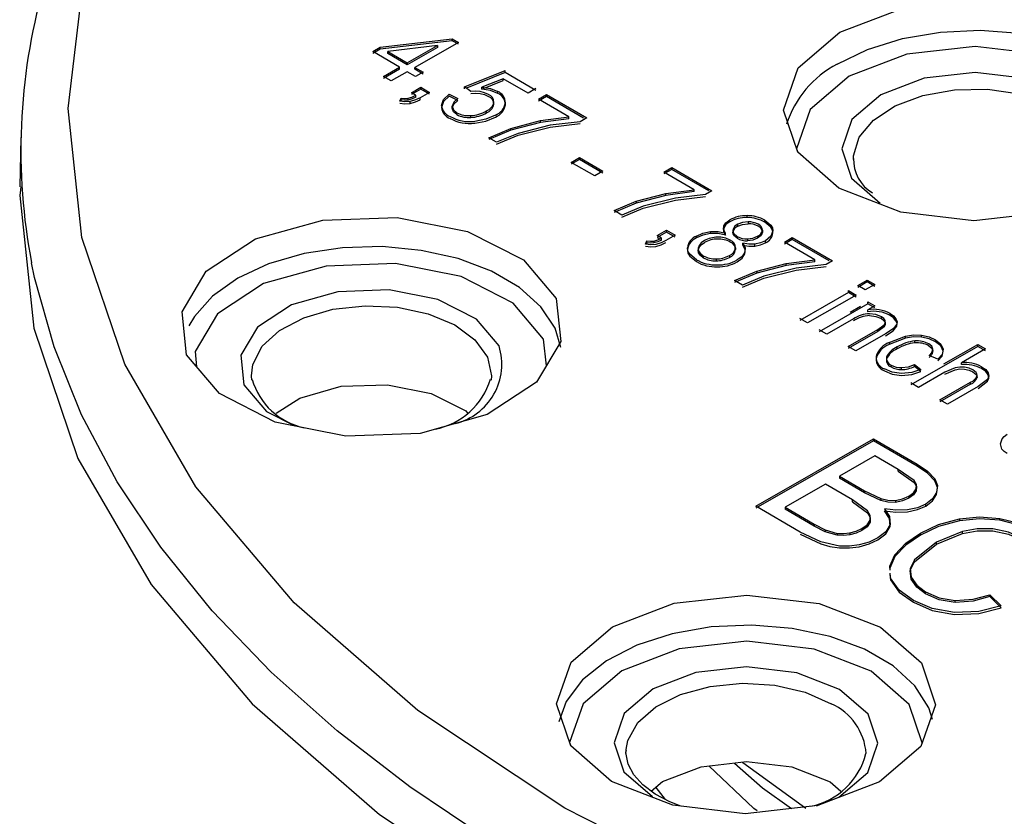
# Model space of a CAD drawing. Units: millimetres. Extents: x 5 to 292, y 2 to 415.
# Drawn here: x 100 to 108, y 299 to 306 of the extents above; entities that cross this region are included whole.
import ezdxf

# ---------------------------------------------------------------- set-up
doc = ezdxf.new("R2010")
doc.units = ezdxf.units.MM

msp = doc.modelspace()

# ---------------------------------------------------------------- linework, layer by layer
for p, q in [((103.0817, 305.7247), (103.6889, 305.7964)), ((103.6889, 305.7801), (103.0817, 305.7084)), ((103.5651, 305.7392), (103.145, 305.6879)), ((103.3091, 305.5925), (103.5651, 305.7392)), ((103.7414, 305.7659), (103.3735, 305.555)), ((103.5651, 305.7392), (103.5651, 305.7228)), ((103.6889, 305.7964), (103.7414, 305.7659)), ((103.6889, 305.7801), (103.6889, 305.7964)), ((103.7414, 305.7496), (103.6889, 305.7801)), ((103.0178, 305.6881), (103.0817, 305.7247)), ((103.0817, 305.7084), (103.0178, 305.6718)), ((103.2452, 305.5558), (103.0178, 305.6881)), ((103.0817, 305.7084), (103.0817, 305.7247)), ((103.145, 305.6879), (103.3091, 305.5925)), ((103.145, 305.6716), (103.145, 305.6879)), ((103.3091, 305.5761), (103.145, 305.6716)), ((103.5651, 305.7228), (103.3091, 305.5761)), ((103.3091, 305.5925), (103.3091, 305.5761)), ((103.1093, 305.4779), (103.2452, 305.5558)), ((103.2452, 305.5395), (103.1093, 305.4616)), ((103.1736, 305.4405), (103.1093, 305.4779)), ((103.3096, 305.5184), (103.1736, 305.4405)), ((103.2452, 305.5395), (103.2452, 305.5558)), ((103.3804, 305.4772), (103.3096, 305.5184)), ((103.3735, 305.555), (103.4443, 305.5139)), ((103.3735, 305.5387), (103.3735, 305.555)), ((103.4443, 305.4976), (103.3735, 305.5387)), ((103.4443, 305.5139), (103.3804, 305.4772)), ((103.7935, 305.3899), (104.1359, 305.5275)), ((104.1359, 305.5112), (103.81, 305.3802)), ((104.1359, 305.5112), (104.1359, 305.5275)), ((104.3965, 305.3596), (104.1359, 305.5112)), ((104.1208, 305.4594), (103.9399, 305.3884)), ((103.9399, 305.3721), (104.1208, 305.4431)), ((104.3299, 305.3378), (104.1208, 305.4594)), ((104.1208, 305.4431), (104.1208, 305.4594)), ((103.3449, 305.3409), (103.4243, 305.3864)), ((103.4243, 305.3701), (103.3449, 305.3246)), ((103.3814, 305.3197), (103.3449, 305.3409)), ((103.3814, 305.3034), (103.3814, 305.3197)), ((103.4976, 305.3438), (103.4182, 305.2983)), ((103.4243, 305.3864), (103.4976, 305.3438)), ((103.4243, 305.3701), (103.4243, 305.3864)), ((103.4976, 305.3275), (103.4243, 305.3701)), ((103.6624, 305.328), (103.7361, 305.2922)), ((103.7361, 305.2759), (103.6624, 305.3117)), ((103.8454, 305.3499), (103.7935, 305.3899)), ((103.7935, 305.3736), (103.7935, 305.3899)), ((103.9399, 305.3721), (103.9399, 305.3884)), ((104.0746, 305.3349), (104.0746, 305.3512)), ((104.3965, 305.3759), (104.3299, 305.3378)), ((104.4186, 305.2862), (104.4856, 305.3246)), ((104.4856, 305.3246), (104.8249, 305.1273)), ((104.4856, 305.3083), (104.4856, 305.3246)), ((103.2462, 305.2687), (103.2581, 305.2961)), ((103.2581, 305.2798), (103.2529, 305.2679)), ((103.2581, 305.2798), (103.2581, 305.2961)), ((103.3168, 305.2788), (103.3168, 305.2951)), ((103.3333, 305.25), (103.3333, 305.2663)), ((103.4182, 305.282), (103.4182, 305.2983)), ((104.042, 305.2428), (104.042, 305.2591)), ((104.1387, 305.238), (104.1387, 305.2543)), ((104.4856, 305.3083), (104.4186, 305.2699)), ((104.6753, 305.1369), (104.4186, 305.2862)), ((104.7979, 305.1266), (104.4856, 305.3083)), ((103.6903, 305.2096), (103.6903, 305.2259)), ((103.7297, 305.1558), (103.7297, 305.1721)), ((103.8463, 305.1317), (103.8463, 305.148)), ((103.9792, 305.1708), (103.9792, 305.1871)), ((104.1846, 305.0395), (104.434, 305.1055)), ((104.434, 305.0892), (104.1846, 305.0232)), ((104.5179, 305.066), (104.2453, 304.9975)), ((104.434, 305.1055), (104.6753, 305.1369)), ((104.6753, 305.1206), (104.434, 305.0892)), ((104.434, 305.0892), (104.434, 305.1055)), ((104.7707, 305.0962), (104.5179, 305.066)), ((104.5179, 305.0497), (104.7707, 305.0799)), ((104.6753, 305.1206), (104.6753, 305.1369)), ((104.8249, 305.1273), (104.7707, 305.0962)), ((103.9985, 304.9608), (104.1846, 305.0395)), ((104.1846, 305.0232), (103.9985, 304.9445)), ((104.2453, 304.9975), (104.0646, 304.9224)), ((104.0646, 304.906), (104.2453, 304.9812)), ((104.1846, 305.0232), (104.1846, 305.0395)), ((104.2453, 304.9812), (104.5179, 305.0497)), ((100.0468, 304.9612), (100.038, 304.5471)), ((104.0646, 304.9224), (103.9985, 304.9608)), ((104.6948, 304.7526), (104.7649, 304.7928)), ((104.7649, 304.7765), (104.6948, 304.7363)), ((104.8925, 304.6376), (104.6948, 304.7526)), ((104.7649, 304.7928), (104.9626, 304.6778)), ((104.7649, 304.7765), (104.7649, 304.7928)), ((104.9626, 304.6615), (104.7649, 304.7765)), ((107.0781, 304.7767), (107.0781, 304.7886)), ((104.9626, 304.6778), (104.8925, 304.6376)), ((105.4765, 304.6709), (105.5435, 304.7093)), ((105.5435, 304.693), (105.4765, 304.6546)), ((105.7332, 304.5216), (105.4765, 304.6709)), ((105.5435, 304.7093), (105.8828, 304.512)), ((105.5435, 304.693), (105.5435, 304.7093)), ((105.8558, 304.5114), (105.5435, 304.693)), ((105.2425, 304.4243), (105.4919, 304.4903)), ((105.4919, 304.4903), (105.7332, 304.5216)), ((105.7332, 304.5053), (105.4919, 304.4739)), ((105.4919, 304.4739), (105.4919, 304.4903)), ((105.8286, 304.4809), (105.5758, 304.4508)), ((105.7332, 304.5053), (105.7332, 304.5216)), ((105.8828, 304.512), (105.8286, 304.4809)), ((105.0564, 304.3456), (105.2425, 304.4243)), ((105.2425, 304.408), (105.0564, 304.3292)), ((105.4919, 304.4739), (105.2425, 304.408)), ((105.2425, 304.4243), (105.2425, 304.408)), ((105.5758, 304.4508), (105.3032, 304.3823)), ((105.3032, 304.366), (105.5758, 304.4345)), ((105.5758, 304.4345), (105.8286, 304.4646)), ((105.1225, 304.3071), (105.0564, 304.3456)), ((105.3032, 304.3823), (105.1225, 304.3071)), ((105.1225, 304.2908), (105.3032, 304.366)), ((106.0335, 304.2502), (106.0335, 304.2665)), ((106.1016, 304.2132), (106.1016, 304.2295)), ((106.1788, 304.2859), (106.1788, 304.3023)), ((106.1872, 304.2506), (106.1872, 304.2343)), ((106.3305, 304.2465), (106.3305, 304.2628)), ((105.4207, 304.1337), (105.5001, 304.1792)), ((105.5001, 304.1629), (105.4207, 304.1174)), ((105.5001, 304.1792), (105.5734, 304.1365)), ((105.5001, 304.1629), (105.5001, 304.1792)), ((105.5734, 304.1202), (105.5001, 304.1629)), ((105.8713, 304.1518), (105.8713, 304.1681)), ((105.9822, 304.1985), (105.9822, 304.2149)), ((105.9964, 304.1381), (105.9964, 304.1544)), ((106.0596, 304.1779), (106.0596, 304.1616)), ((106.3083, 304.1791), (106.3083, 304.1628)), ((106.3975, 304.1574), (106.3975, 304.1737)), ((105.322, 304.0614), (105.3339, 304.0889)), ((105.3339, 304.0726), (105.3287, 304.0606)), ((105.3339, 304.0726), (105.3339, 304.0889)), ((105.3926, 304.0879), (105.3926, 304.0715)), ((105.4572, 304.1125), (105.4207, 304.1337)), ((105.4207, 304.1174), (105.4416, 304.1052)), ((105.4572, 304.0961), (105.4572, 304.1125)), ((105.5734, 304.1365), (105.494, 304.091)), ((105.753, 304.1137), (105.753, 304.13)), ((106.0964, 304.1271), (106.0964, 304.1107)), ((106.1433, 304.0526), (106.1433, 304.0689)), ((106.1824, 304.1061), (106.1824, 304.0898)), ((106.2687, 304.1279), (106.2687, 304.1116)), ((106.3344, 304.0729), (106.3344, 304.0892)), ((106.4944, 304.0789), (106.5614, 304.1173)), ((106.5614, 304.101), (106.4944, 304.0626)), ((106.7511, 303.9296), (106.4944, 304.0789)), ((106.5614, 304.1173), (106.9007, 303.92)), ((106.5614, 304.101), (106.5614, 304.1173)), ((106.8737, 303.9194), (106.5614, 304.101)), ((105.7695, 304.0033), (105.7695, 303.987)), ((106.0818, 304.0317), (106.0818, 304.0154)), ((106.1615, 303.9785), (106.1615, 303.9948)), ((106.2462, 304.0447), (106.2462, 304.061)), ((105.8098, 303.9624), (105.8098, 303.9461)), ((105.9181, 303.9364), (105.9181, 303.9201)), ((106.0298, 303.9659), (106.0298, 303.9496)), ((106.2604, 303.8323), (106.5098, 303.8983)), ((106.5098, 303.8983), (106.7511, 303.9296)), ((106.7511, 303.9133), (106.5098, 303.882)), ((106.5098, 303.882), (106.5098, 303.8983)), ((106.7511, 303.9133), (106.7511, 303.9296)), ((106.9007, 303.92), (106.8465, 303.8889)), ((106.0743, 303.7536), (106.2604, 303.8323)), ((106.2604, 303.816), (106.0743, 303.7373)), ((106.5098, 303.882), (106.2604, 303.816)), ((106.2604, 303.8323), (106.2604, 303.816)), ((106.5937, 303.8588), (106.3211, 303.7903)), ((106.3211, 303.774), (106.5937, 303.8425)), ((106.8465, 303.8889), (106.5937, 303.8588)), ((106.5937, 303.8425), (106.8465, 303.8726)), ((106.1404, 303.7151), (106.0743, 303.7536)), ((106.3211, 303.7903), (106.1404, 303.7151)), ((106.1404, 303.6988), (106.3211, 303.774)), ((107.1132, 303.7124), (107.1933, 303.7583)), ((107.1933, 303.742), (107.1132, 303.696)), ((107.1933, 303.7583), (107.2577, 303.7209)), ((107.1933, 303.742), (107.1933, 303.7583)), ((107.2577, 303.7046), (107.1933, 303.742)), ((107.0369, 303.6523), (106.6256, 303.4166)), ((107.0369, 303.6686), (107.1012, 303.6312)), ((107.0369, 303.6523), (107.0369, 303.6686)), ((107.1012, 303.6149), (107.0369, 303.6523)), ((107.1775, 303.6749), (107.1132, 303.7124)), ((107.2577, 303.7209), (107.1775, 303.6749)), ((107.1012, 303.6312), (106.6899, 303.3955)), ((107.1992, 303.5742), (107.2571, 303.5406)), ((107.1992, 303.5579), (107.1992, 303.5742)), ((107.1992, 303.5579), (106.7879, 303.3222)), ((107.0486, 303.4879), (107.1358, 303.5379)), ((107.2571, 303.5406), (107.1986, 303.507)), ((107.1986, 303.4907), (107.1986, 303.507)), ((107.2571, 303.5242), (107.1992, 303.5579)), ((106.6899, 303.3955), (106.6256, 303.4329)), ((107.0769, 303.4298), (106.8522, 303.3011)), ((107.3132, 303.4326), (107.3132, 303.4489)), ((107.3452, 303.3992), (107.3452, 303.4156)), ((107.3873, 303.4593), (107.3873, 303.4756)), ((107.4366, 303.4149), (107.4366, 303.4312)), ((106.8522, 303.3011), (106.7879, 303.3385)), ((107.0321, 303.1965), (107.2823, 303.3399)), ((107.2823, 303.3236), (107.0321, 303.1802)), ((107.2823, 303.3399), (107.3383, 303.3807)), ((107.3383, 303.3643), (107.2823, 303.3236)), ((107.2823, 303.3236), (107.2823, 303.3399)), ((107.3383, 303.3643), (107.3383, 303.3807)), ((107.4132, 303.3451), (107.3493, 303.304)), ((107.3493, 303.2877), (107.4132, 303.3287)), ((107.4447, 303.3861), (107.4132, 303.3451)), ((107.4132, 303.3287), (107.4447, 303.3698)), ((107.4447, 303.3698), (107.4447, 303.3861)), ((104.4851, 303.0344), (104.461, 303.2588)), ((107.3493, 303.304), (107.0964, 303.1591)), ((107.3795, 303.2301), (107.5165, 303.2851)), ((107.5165, 303.2687), (107.3795, 303.2138)), ((107.5165, 303.2687), (107.5165, 303.2851)), ((107.5973, 303.2272), (107.5973, 303.2435)), ((107.6531, 303.2756), (107.6531, 303.2919)), ((107.7691, 303.2372), (107.7691, 303.2535)), ((107.0964, 303.1591), (107.0321, 303.1965)), ((107.3795, 303.2301), (107.3795, 303.2138)), ((107.4476, 303.1764), (107.4476, 303.1927)), ((108.129, 303.1978), (107.5612, 302.8725)), ((107.7481, 303.1591), (107.7481, 303.1754)), ((107.8422, 303.0498), (108.129, 303.2141)), ((108.1933, 303.1767), (107.9896, 303.06)), ((108.129, 303.2141), (108.1933, 303.1767)), ((108.129, 303.1978), (108.129, 303.2141)), ((108.1933, 303.1604), (108.129, 303.1978)), ((107.7906, 303.0908), (107.7175, 303.1212)), ((107.3954, 303.0243), (107.3954, 303.0407)), ((107.4839, 303.002), (107.4839, 303.0183)), ((107.5935, 303.0439), (107.6479, 303.002)), ((107.5935, 303.0276), (107.5935, 303.0439)), ((107.6479, 302.9857), (107.5935, 303.0276)), ((107.9373, 303.0175), (107.8506, 302.9803)), ((107.8506, 302.964), (107.9373, 303.0012)), ((107.9896, 303.0437), (107.9896, 303.06)), ((101.9964, 302.9119), (101.9935, 302.9499)), ((107.8506, 302.9803), (107.6256, 302.8514)), ((108.1216, 302.9352), (108.1216, 302.9515)), ((108.2096, 302.919), (108.1311, 302.8583)), ((108.1311, 302.842), (108.2096, 302.9027)), ((108.2096, 302.9027), (108.2096, 302.919)), ((108.215, 302.9569), (108.215, 302.9732)), ((107.6256, 302.8514), (107.5612, 302.8888)), ((107.8061, 302.7464), (108.0668, 302.8957)), ((108.0668, 302.8794), (107.8061, 302.73)), ((108.1311, 302.8583), (107.8705, 302.7089)), ((108.0668, 302.8794), (108.0668, 302.8957)), ((107.8705, 302.7089), (107.8061, 302.7464)), ((106.2519, 301.8475), (107.2455, 302.4168)), ((107.2455, 302.4005), (106.2519, 301.8312)), ((107.2455, 302.4168), (107.6155, 302.2016)), ((107.2455, 302.4005), (107.2455, 302.4168)), ((107.6155, 302.1853), (107.2455, 302.4005)), ((107.2588, 302.2738), (106.9585, 302.1017)), ((107.4559, 302.1591), (107.2588, 302.2738)), ((107.5915, 302.0637), (107.4559, 302.1591)), ((107.4559, 302.1428), (107.4559, 302.1591)), ((107.6155, 302.1853), (107.6155, 302.2016)), ((106.9585, 302.1017), (107.1718, 301.9777)), ((106.9585, 302.1017), (106.9585, 302.0854)), ((107.1718, 301.9614), (106.9585, 302.0854)), ((107.4559, 302.1428), (107.5915, 302.0473)), ((107.766, 302.0626), (107.766, 302.0789)), ((106.8413, 302.0345), (106.4997, 301.8388)), ((107.0693, 301.9019), (106.8413, 302.0345)), ((107.6071, 301.9951), (107.6071, 301.9788)), ((107.1964, 301.8084), (107.0693, 301.9019)), ((107.0693, 301.8856), (107.0693, 301.9019)), ((107.1718, 301.9777), (107.3075, 301.9116)), ((107.1718, 301.9777), (107.1718, 301.9614)), ((107.3075, 301.8953), (107.1718, 301.9614)), ((107.3075, 301.9116), (107.3075, 301.8953)), ((107.5442, 301.9316), (107.5442, 301.9153)), ((107.7801, 301.9472), (107.7801, 301.9635)), ((106.628, 301.6288), (106.2519, 301.8475)), ((106.4997, 301.8388), (106.7452, 301.696)), ((106.4997, 301.8388), (106.4997, 301.8225)), ((106.7452, 301.6796), (106.4997, 301.8225)), ((107.0693, 301.8856), (107.1964, 301.7921)), ((107.4319, 301.8968), (107.4319, 301.8805)), ((107.6883, 301.8495), (107.6883, 301.8659)), ((107.9718, 301.7417), (107.9718, 301.7254)), ((108.3149, 301.7285), (108.3149, 301.7448)), ((106.7452, 301.696), (106.8387, 301.6469)), ((106.7452, 301.696), (106.7452, 301.6796)), ((106.8387, 301.6306), (106.7452, 301.6796)), ((107.1495, 301.6581), (107.1495, 301.6417)), ((107.2175, 301.7296), (107.2175, 301.7133)), ((107.3864, 301.6775), (107.3864, 301.6938)), ((106.803, 301.5457), (106.628, 301.6288)), ((106.628, 301.6124), (106.803, 301.5294)), ((106.8387, 301.6469), (106.9411, 301.6185)), ((106.8387, 301.6469), (106.8387, 301.6306)), ((106.9411, 301.6022), (106.8387, 301.6306)), ((106.9411, 301.6185), (106.9411, 301.6022)), ((107.0458, 301.6215), (107.0458, 301.6052)), ((107.6429, 301.6044), (107.6429, 301.6207)), ((107.9993, 301.6343), (107.7781, 301.5429)), ((107.7781, 301.5266), (107.9993, 301.6179)), ((107.9993, 301.6179), (107.9993, 301.6343)), ((106.9608, 301.5113), (106.803, 301.5457)), ((107.7781, 301.5429), (107.5928, 301.3948)), ((107.5928, 301.3784), (107.7781, 301.5266)), ((107.7781, 301.5266), (107.7781, 301.5429)), ((107.4283, 301.4217), (107.4283, 301.438)), ((107.5928, 301.3784), (107.5928, 301.3948)), ((107.3906, 301.2408), (107.3876, 301.2827)), ((107.3876, 301.2664), (107.3906, 301.2245)), ((107.5659, 301.2311), (107.5659, 301.2474)), ((107.6869, 301.1069), (107.6869, 301.1232)), ((108.2284, 301.1002), (108.3257, 301.0053)), ((108.2284, 301.0839), (108.2284, 301.1002)), ((108.3257, 300.989), (108.2284, 301.0839)), ((107.9363, 301.0354), (107.9363, 301.0517)), ((105.1565, 299.7599), (105.1573, 299.7915)), ((106.8802, 299.5192), (106.9719, 299.4393)), ((105.4076, 299.4722), (105.4883, 299.3702))]:
    msp.add_line(p, q)
at = {"flags": 128}
for points in [[(104.6414, 299.2978), (103.4, 300.1211), (102.3555, 301.0309), (101.5255, 302.0116), (100.9244, 303.0466), (100.5624, 304.1177), (100.4457, 305.2072), (100.5764, 306.2961), (100.9521, 307.3658), (101.5665, 308.3981), (102.4091, 309.3753), (103.4652, 310.2805), (104.7172, 311.0984), (106.1434, 311.8151), (107.7192, 312.4181), (109.4181, 312.8972), (111.2108, 313.2443), (113.0664, 313.4532), (114.9536, 313.5206), (116.8399, 313.4451)], [(106.963, 305.8521), (107.4879, 306.0529), (108.106, 306.1225), (108.7232, 306.0503), (109.2455, 305.8472), (109.5934, 305.5442), (109.714, 305.1874), (109.5889, 304.8311), (109.2371, 304.5296)], [(109.2371, 304.5296), (108.7122, 304.3287), (108.0941, 304.2591), (107.4769, 304.3314), (106.9546, 304.5344), (106.6067, 304.8375), (106.4861, 305.1943), (106.6112, 305.5506), (106.963, 305.8521)], [(106.94, 305.582), (107.1955, 305.7072), (107.4905, 305.7991), (107.8121, 305.8536), (108.1464, 305.8682), (108.4786, 305.8425), (108.7942, 305.7774), (109.0796, 305.6758), (109.3221, 305.5423), (109.5112, 305.3825), (109.6386, 305.2035), (109.693, 305.0485)], [(109.6015, 304.8669), (109.4912, 305.1933), (109.1671, 305.4756), (108.6805, 305.6648), (108.1055, 305.7321), (107.5297, 305.6673), (107.0409, 305.4802)], [(107.0409, 305.4802), (106.7133, 305.1994), (106.5966, 304.8675), (106.6068, 304.8373)], [(108.8964, 305.3205), (108.5334, 305.4617), (108.1044, 305.5119), (107.6746, 305.4636), (107.3096, 305.3239), (107.065, 305.1143), (106.9781, 304.8665), (107.0619, 304.6185), (107.3037, 304.4079)], [(103.3168, 305.2951), (103.3489, 305.3045), (103.3814, 305.3197)], [(103.5986, 305.2321), (103.615, 305.2834), (103.6624, 305.328)], [(103.6624, 305.3117), (103.615, 305.2671), (103.5986, 305.2158)], [(103.9243, 305.3497), (103.8844, 305.3528), (103.8454, 305.3499)], [(103.8454, 305.3336), (103.8844, 305.3365), (103.9243, 305.3334)], [(103.9958, 305.3259), (103.9627, 305.3408), (103.9243, 305.3497)], [(103.9243, 305.3334), (103.9627, 305.3244), (103.9958, 305.3096)], [(103.9399, 305.3884), (104.0126, 305.3762), (104.0746, 305.3512)], [(104.0746, 305.3349), (104.0126, 305.3598), (103.9399, 305.3721)], [(107.0781, 304.7886), (107.0788, 304.8063), (107.1271, 304.9646), (107.2475, 305.1094), (107.4312, 305.2301), (107.6645, 305.3177), (107.9301, 305.3658), (108.2083, 305.3707), (108.4785, 305.332), (108.7206, 305.2528), (108.9167, 305.1387), (109.0522, 304.9984), (109.1171, 304.8421), (109.122, 304.7767)], [(103.3333, 305.2663), (103.2896, 305.2634), (103.2462, 305.2687)], [(103.2462, 305.2523), (103.2895, 305.2471), (103.3333, 305.25)], [(103.2581, 305.2961), (103.2876, 305.2928), (103.3168, 305.2951)], [(103.3168, 305.2788), (103.2876, 305.2765), (103.2581, 305.2798)], [(103.3814, 305.3034), (103.3513, 305.2891), (103.3168, 305.2788)], [(103.4182, 305.2983), (103.379, 305.2793), (103.3333, 305.2663)], [(103.3333, 305.25), (103.379, 305.263), (103.4182, 305.282)], [(103.7361, 305.2922), (103.7038, 305.2612), (103.6903, 305.2259)], [(103.6903, 305.2096), (103.7038, 305.2448), (103.7361, 305.2759)], [(103.6903, 305.2259), (103.7006, 305.1967), (103.7297, 305.1721)], [(103.7297, 305.1558), (103.7006, 305.1804), (103.6903, 305.2096)], [(104.0537, 305.151), (103.9737, 305.1165), (103.879, 305.0986)], [(103.879, 305.0823), (103.9737, 305.1002), (104.0537, 305.1347)], [(100.0458, 304.547), (100.037, 304.4732), (100.1569, 303.353), (100.5291, 302.2514), (101.1473, 301.1873), (102.0007, 300.1788), (103.0748, 299.2433), (104.3513, 298.3967)], [(101.4469, 303.1261), (101.408, 303.489), (101.6127, 303.8328), (102.0296, 304.1052), (102.5955, 304.2648), (103.224, 304.2872), (103.8196, 304.1691), (104.2915, 303.9284), (104.5679, 303.6017)], [(105.9822, 304.2149), (106.0011, 304.2428), (106.0335, 304.2665)], [(106.0335, 304.2502), (106.0012, 304.2265), (105.9822, 304.1985)], [(106.1872, 304.2506), (106.1408, 304.245), (106.1016, 304.2295)], [(106.1016, 304.2132), (106.1408, 304.2287), (106.1872, 304.2343)], [(106.3305, 304.2628), (106.3801, 304.2223), (106.3935, 304.1987), (106.3975, 304.1737)], [(106.3975, 304.1574), (106.3935, 304.1822), (106.3801, 304.2059), (106.3305, 304.2465)], [(105.753, 304.13), (105.8071, 304.1544), (105.8713, 304.1681)], [(105.8713, 304.1518), (105.8071, 304.1381), (105.753, 304.1137)], [(105.8713, 304.1681), (105.9359, 304.1676), (105.9964, 304.1544)], [(105.9964, 304.1381), (105.9359, 304.1513), (105.8713, 304.1518)], [(105.9964, 304.1544), (105.9811, 304.184), (105.9822, 304.2149)], [(105.9822, 304.1985), (105.9811, 304.1677), (105.9964, 304.1381)], [(106.0596, 304.1779), (106.0614, 304.1638), (106.0685, 304.1502), (106.0964, 304.1271)], [(106.0964, 304.1107), (106.0685, 304.1339), (106.0614, 304.1474), (106.0596, 304.1616)], [(106.3083, 304.1628), (106.2973, 304.135), (106.2687, 304.1116)], [(106.3975, 304.1737), (106.3808, 304.1278), (106.3344, 304.0892)], [(105.3339, 304.0889), (105.3634, 304.0855), (105.3926, 304.0879)], [(105.3926, 304.0715), (105.3634, 304.0692), (105.3339, 304.0726)], [(105.3926, 304.0879), (105.4247, 304.0973), (105.4572, 304.1125)], [(105.4572, 304.0961), (105.4271, 304.0819), (105.3926, 304.0715)], [(105.494, 304.091), (105.4548, 304.0721), (105.4092, 304.0591)], [(105.4092, 304.0428), (105.4548, 304.0558), (105.494, 304.0747)], [(105.8187, 304.0914), (105.7925, 304.0726), (105.7739, 304.0508)], [(105.7739, 304.0345), (105.7925, 304.0563), (105.8187, 304.075)], [(106.2462, 304.061), (106.1938, 304.0604), (106.1433, 304.0689)], [(106.1433, 304.0689), (106.1629, 304.0327), (106.1615, 303.9948)], [(106.1824, 304.1061), (106.2292, 304.1121), (106.2687, 304.1279)], [(106.2687, 304.1116), (106.2292, 304.0958), (106.1824, 304.0898)], [(106.3344, 304.0892), (106.2939, 304.0713), (106.2462, 304.061)], [(106.2462, 304.0447), (106.2938, 304.0549), (106.3344, 304.0729)], [(104.6059, 303.1886), (104.5577, 303.3524), (104.4387, 303.5333), (104.2572, 303.6959), (104.0211, 303.8333), (103.7406, 303.9393), (103.4281, 304.0093), (103.0973, 304.0403), (102.7625, 304.0309), (102.4384, 303.9815), (102.1391, 303.8943), (101.8779, 303.773), (101.666, 303.6231), (101.5127, 303.451), (101.466, 303.3709)], [(105.4092, 304.0591), (105.3654, 304.0562), (105.322, 304.0614)], [(105.322, 304.0451), (105.3653, 304.0399), (105.4092, 304.0428)], [(105.7517, 303.93), (105.6952, 303.976), (105.6801, 304.0028), (105.676, 304.0311)], [(105.676, 304.0148), (105.6801, 303.9866), (105.6952, 303.9597), (105.7517, 303.9137)], [(105.7739, 304.0508), (105.7652, 304.0272), (105.7695, 304.0033)], [(105.7695, 303.987), (105.7652, 304.0108), (105.7739, 304.0345)], [(105.7695, 304.0033), (105.7848, 303.9812), (105.8098, 303.9624)], [(105.8098, 303.9461), (105.7848, 303.9649), (105.7695, 303.987)], [(106.1615, 303.9948), (106.1376, 303.9586), (106.0964, 303.9281)], [(106.1615, 303.9785), (106.1629, 304.0164), (106.1433, 304.0526)], [(106.1433, 304.0526), (106.1938, 304.0441), (106.2462, 304.0447)], [(104.0027, 299.028), (103.3322, 299.4759), (102.7169, 299.9494), (102.1596, 300.4463), (101.663, 300.9642), (101.2295, 301.5007), (100.8612, 302.0532), (100.5598, 302.619), (100.3267, 303.1954), (100.163, 303.7798), (100.1377, 303.9027)], [(104.461, 303.2588), (104.2036, 303.563), (103.764, 303.7873), (103.2092, 303.8974), (102.6237, 303.8765), (102.0966, 303.7278), (101.7081, 303.474), (101.5176, 303.1537), (101.5312, 303.0265)], [(106.0964, 303.9118), (106.1376, 303.9423), (106.1615, 303.9785)], [(104.0845, 303.2015), (103.8938, 303.4268), (103.5681, 303.593), (103.157, 303.6746), (102.7231, 303.6591), (102.3325, 303.5489), (102.0447, 303.3608), (101.9035, 303.1235), (101.9303, 302.8732)], [(104.5679, 303.6017), (104.6068, 303.2389), (104.4022, 302.8951), (103.9852, 302.6226), (103.4194, 302.4631), (102.7908, 302.4406), (102.1953, 302.5588), (101.7233, 302.7995), (101.4469, 303.1261)], [(101.9935, 302.9499), (102.0051, 303.0455), (102.0836, 303.1984), (102.2306, 303.3333), (102.4352, 303.4403), (102.6823, 303.5115), (102.9535, 303.5416), (103.2287, 303.5283), (103.4874, 303.4727), (103.7106, 303.3788), (103.8816, 303.2536), (103.9878, 303.1065)], [(107.3132, 303.4489), (107.2678, 303.467), (107.2138, 303.4739)], [(107.2138, 303.4576), (107.2678, 303.4507), (107.3132, 303.4326)], [(107.3452, 303.4156), (107.3338, 303.4334), (107.3132, 303.4489)], [(107.3132, 303.4326), (107.3338, 303.4171), (107.3452, 303.3992)], [(107.3383, 303.3807), (107.3468, 303.3976), (107.3452, 303.4156)], [(107.3452, 303.3992), (107.3468, 303.3813), (107.3383, 303.3643)], [(107.3873, 303.4756), (107.4163, 303.4549), (107.4366, 303.4312)], [(107.4366, 303.4149), (107.4163, 303.4386), (107.3873, 303.4593)], [(107.4366, 303.4312), (107.4464, 303.4083), (107.4447, 303.3861)], [(107.4447, 303.3698), (107.4464, 303.392), (107.4366, 303.4149)], [(107.5165, 303.2851), (107.5839, 303.2951), (107.6531, 303.2919)], [(107.6531, 303.2756), (107.5839, 303.2787), (107.5165, 303.2687)], [(107.6531, 303.2919), (107.7158, 303.2774), (107.7691, 303.2535)], [(107.7691, 303.2372), (107.7158, 303.261), (107.6531, 303.2756)], [(107.7691, 303.2535), (107.8149, 303.2178), (107.836, 303.1751)], [(107.836, 303.1588), (107.8149, 303.2015), (107.7691, 303.2372)], [(107.7481, 303.1754), (107.7385, 303.1992), (107.7143, 303.2192)], [(107.7143, 303.2029), (107.7385, 303.1829), (107.7481, 303.1591)], [(107.7175, 303.1212), (107.7399, 303.1471), (107.7481, 303.1754)], [(107.7481, 303.1591), (107.7399, 303.1307), (107.7175, 303.1049)], [(107.836, 303.1751), (107.8261, 303.1307), (107.7906, 303.0908)], [(107.7906, 303.0745), (107.8261, 303.1144), (107.836, 303.1588)], [(103.9878, 303.1065), (104.0213, 302.9483), (104.0186, 302.9136)], [(107.4835, 302.9693), (107.4048, 302.9802), (107.3388, 303.0074)], [(107.3388, 302.9911), (107.4048, 302.9639), (107.4835, 302.953)], [(107.6479, 303.002), (107.5704, 302.9775), (107.4835, 302.9693)], [(107.4835, 302.953), (107.5704, 302.9612), (107.6479, 302.9857)], [(107.4839, 303.0183), (107.5422, 303.026), (107.5935, 303.0439)], [(108.0164, 303.0216), (107.976, 303.0233), (107.9373, 303.0175)], [(107.9373, 303.0012), (107.976, 303.007), (108.0164, 303.0053)], [(108.0866, 302.9996), (108.0545, 303.0135), (108.0164, 303.0216)], [(108.0164, 303.0053), (108.0545, 302.9972), (108.0866, 302.9832)], [(108.1216, 302.9515), (108.1202, 302.9649), (108.1133, 302.9777), (108.0866, 302.9996)], [(108.0866, 302.9832), (108.1133, 302.9614), (108.1202, 302.9486), (108.1216, 302.9352)], [(108.1599, 303.0263), (108.1942, 303.0013), (108.215, 302.9732)], [(108.215, 302.9569), (108.1942, 302.985), (108.1599, 303.0099)], [(108.215, 302.9732), (108.2201, 302.9459), (108.2096, 302.919)], [(108.2096, 302.9027), (108.2201, 302.9295), (108.215, 302.9569)], [(101.9303, 302.8732), (102.121, 302.6478), (102.3593, 302.5262)], [(102.2038, 302.6325), (102.4016, 302.7617), (102.7522, 302.8606), (103.1416, 302.8745), (103.5106, 302.8013), (103.803, 302.6521), (103.8178, 302.6346)], [(108.376, 302.292), (108.3503, 302.3104), (108.332, 302.3308), (108.318, 302.3737), (108.3326, 302.4166), (108.3511, 302.4369), (108.377, 302.4552)], [(107.6155, 302.2016), (107.7022, 302.144), (107.766, 302.0789)], [(107.766, 302.0626), (107.7015, 302.1283), (107.6155, 302.1853)], [(107.766, 302.0789), (107.7887, 302.0218), (107.7801, 301.9635)], [(107.5442, 301.9316), (107.5837, 301.9609), (107.6071, 301.9951)], [(107.6071, 301.9951), (107.61, 302.0302), (107.5915, 302.0637)], [(107.5915, 302.0473), (107.61, 302.0139), (107.6071, 301.9788)], [(107.7801, 301.9472), (107.7887, 302.0055), (107.766, 302.0626)], [(107.3075, 301.9116), (107.3677, 301.8983), (107.4319, 301.8968)], [(107.4319, 301.8968), (107.4929, 301.9089), (107.5442, 301.9316)], [(107.5442, 301.9153), (107.4929, 301.8926), (107.4319, 301.8805)], [(107.6071, 301.9788), (107.5838, 301.9447), (107.5442, 301.9153)], [(107.7801, 301.9635), (107.7461, 301.9109), (107.6883, 301.8659)], [(107.6883, 301.8495), (107.7461, 301.8946), (107.7801, 301.9472)], [(107.4319, 301.8805), (107.3677, 301.882), (107.3075, 301.8953)], [(107.5341, 301.8169), (107.4359, 301.8132), (107.3396, 301.8253)], [(107.3396, 301.8253), (107.3813, 301.7617), (107.3864, 301.6938)], [(107.6883, 301.8659), (107.6172, 301.8351), (107.5341, 301.8169)], [(107.5341, 301.8006), (107.6172, 301.8188), (107.6883, 301.8495)], [(107.2175, 301.7296), (107.2183, 301.77), (107.1964, 301.8084)], [(107.1964, 301.7921), (107.2183, 301.7537), (107.2175, 301.7133)], [(107.3864, 301.6775), (107.3813, 301.7453), (107.3396, 301.809)], [(107.3396, 301.809), (107.4359, 301.7969), (107.5341, 301.8006)], [(107.6429, 301.6207), (107.795, 301.6925), (107.9718, 301.7417)], [(107.9718, 301.7417), (108.143, 301.7585), (108.3149, 301.7448)], [(108.3149, 301.7285), (108.143, 301.7422), (107.9718, 301.7254)], [(108.3149, 301.7448), (108.4763, 301.7035), (108.6147, 301.6401)], [(107.0458, 301.6215), (107.1008, 301.6356), (107.1495, 301.6581)], [(107.1495, 301.6581), (107.1931, 301.6908), (107.2175, 301.7296)], [(107.2175, 301.7133), (107.1931, 301.6745), (107.1495, 301.6417)], [(107.3864, 301.6938), (107.3523, 301.6317), (107.2847, 301.5794)], [(107.2847, 301.5631), (107.3523, 301.6154), (107.3864, 301.6775)], [(107.9718, 301.7254), (107.795, 301.6762), (107.6429, 301.6044)], [(108.2542, 301.6565), (108.1237, 301.6573), (107.9993, 301.6343)], [(108.4995, 301.5772), (108.3875, 301.628), (108.2542, 301.6565)], [(108.6147, 301.6238), (108.4763, 301.6872), (108.3149, 301.7285)], [(106.9411, 301.6185), (106.9923, 301.6159), (107.0458, 301.6215)], [(107.0458, 301.6052), (106.9938, 301.5997), (106.9411, 301.6022)], [(107.1495, 301.6417), (107.1008, 301.6193), (107.0458, 301.6052)], [(107.2847, 301.5794), (107.2103, 301.5452), (107.125, 301.5221)], [(107.4283, 301.438), (107.5194, 301.5357), (107.6429, 301.6207)], [(107.6429, 301.6044), (107.5194, 301.5193), (107.4283, 301.4217)], [(107.9993, 301.6179), (108.1237, 301.641), (108.2542, 301.6402)], [(108.2542, 301.6402), (108.3875, 301.6117), (108.4995, 301.5609)], [(106.803, 301.5294), (106.879, 301.5076), (106.9608, 301.495)], [(107.125, 301.5221), (107.0439, 301.5111), (106.9608, 301.5113)], [(106.9608, 301.495), (107.0439, 301.4948), (107.125, 301.5057)], [(107.125, 301.5057), (107.2103, 301.5289), (107.2847, 301.5631)], [(107.3848, 301.3231), (107.3835, 301.341), (107.4283, 301.438)], [(107.4283, 301.4217), (107.3835, 301.3247), (107.3848, 301.3068)], [(107.5928, 301.3948), (107.5576, 301.3224), (107.5659, 301.2474)], [(107.5659, 301.2311), (107.5576, 301.306), (107.5928, 301.3784)], [(107.5852, 301.0525), (107.4644, 301.1387), (107.3906, 301.2408)], [(107.5659, 301.2474), (107.6116, 301.1805), (107.6869, 301.1232)], [(107.3906, 301.2245), (107.4644, 301.1225), (107.5852, 301.0362)], [(107.6869, 301.1069), (107.6116, 301.1642), (107.5659, 301.2311)], [(105.0349, 299.5233), (104.69, 299.8237), (104.5705, 300.1774), (104.6945, 300.5306), (105.0433, 300.8295), (105.5636, 301.0287), (106.1764, 301.0977), (106.7882, 301.026), (107.306, 300.8247)], [(107.6869, 301.1232), (107.8006, 301.0745), (107.9363, 301.0517)], [(107.9363, 301.0354), (107.8006, 301.0582), (107.6869, 301.1069)], [(107.9363, 301.0517), (108.0892, 301.0617), (108.2284, 301.1002)], [(108.2284, 301.0839), (108.0892, 301.0454), (107.9363, 301.0354)], [(107.9303, 300.9496), (107.7425, 300.9838), (107.5852, 301.0525)], [(107.5852, 301.0362), (107.7425, 300.9674), (107.9303, 300.9333)], [(108.3257, 301.0053), (108.1357, 300.9584), (107.9303, 300.9496)], [(107.9303, 300.9333), (108.1357, 300.9421), (108.3257, 300.989)], [(107.7464, 300.0451), (107.7143, 300.1443), (107.597, 300.3308), (107.4129, 300.4984), (107.1708, 300.6392), (106.8819, 300.7467), (106.5597, 300.8158), (106.2194, 300.8433), (105.8767, 300.8279), (105.5478, 300.7704), (105.248, 300.6734), (104.9913, 300.5414), (104.7898, 300.3807), (104.6528, 300.1988), (104.5907, 300.0269)], [(107.306, 300.8247), (107.6509, 300.5243), (107.7704, 300.1706), (107.6464, 299.8174), (107.2976, 299.5185), (106.7773, 299.3194), (106.1645, 299.2504), (105.5527, 299.322), (105.0349, 299.5233)], [(107.2275, 300.4531), (106.7457, 300.6405), (106.1761, 300.7072), (105.6056, 300.643), (105.1211, 300.4576), (104.7965, 300.1794), (104.681, 299.8505), (104.6901, 299.8236)], [(106.9611, 300.3004), (106.6007, 300.4406), (106.1747, 300.4905), (105.748, 300.4425), (105.3857, 300.3038), (105.1428, 300.0956), (105.0565, 299.8497), (105.1398, 299.6034), (105.3798, 299.3944)], [(107.6579, 299.8502), (107.5486, 300.1736), (107.2275, 300.4531)], [(105.1573, 299.7915), (105.1718, 299.8688), (105.2563, 300.0205), (105.4087, 300.1535), (105.6175, 300.2578), (105.8673, 300.3258), (106.1396, 300.3523), (106.4142, 300.3354), (106.6707, 300.2763), (106.8901, 300.1795)], [(106.7642, 299.3179), (106.9552, 299.391), (107.1981, 299.5991), (107.2844, 299.8451), (107.2011, 300.0914), (106.9611, 300.3004)], [(105.6209, 299.314), (105.5279, 299.3492), (105.4026, 299.4158), (105.2996, 299.4929), (105.2228, 299.5775), (105.1743, 299.6676), (105.1565, 299.7679), (105.161, 299.7856)], [(105.3701, 299.4401), (105.466, 299.5222), (105.7912, 299.6467), (106.1741, 299.6898), (106.5565, 299.645), (106.8802, 299.5192)], [(106.0718, 299.6783), (106.3099, 299.4686), (106.5556, 299.2944)], [(106.1392, 299.6859), (106.1429, 299.6821), (106.6744, 299.2977)], [(106.2635, 299.2746), (106.2368, 299.2932), (105.8571, 299.6541)], [(106.0582, 298.5751), (104.6414, 299.2978)]]:
    msp.add_lwpolyline(points, dxfattribs=at)
for centre, radius, start, end in [((105.0796, 304.8558), 5.033, 164.26673, 190.91606), ((107.3448, 304.8079), 0.8735, 117.60871, 162.25651), ((103.9684, 305.2576), 0.0737, 1.23273, 68.08763), ((104.0337, 305.2544), 0.1051, 359.93161, 67.07879), ((104.0337, 305.2381), 0.105, 359.91963, 67.09077), ((103.7128, 305.2471), 0.1151, 187.46156, 249.4507), ((103.9442, 305.281), 0.1002, 290.41633, 347.38367), ((103.9441, 305.2648), 0.1003, 290.45188, 347.34812), ((103.9683, 305.2412), 0.0737, 1.24297, 68.0774), ((104.006, 305.2769), 0.1346, 290.72183, 350.35348), ((104.0054, 305.2611), 0.1353, 290.90153, 350.17377), ((103.7135, 305.2314), 0.116, 187.71593, 249.19634), ((103.829, 305.3585), 0.2112, 241.94791, 274.70041), ((103.829, 305.3422), 0.2112, 241.95017, 274.69815), ((103.8327, 305.4398), 0.2921, 272.67688, 300.11042), ((103.8328, 305.4229), 0.2915, 272.6513, 300.136), ((103.8393, 305.442), 0.3457, 241.12304, 276.58757), ((103.8393, 305.4257), 0.3457, 241.12141, 276.5892), ((107.4032, 304.7744), 0.3243, 177.8858, 239.37305), ((106.1747, 304.0063), 0.296, 89.19132, 118.47796), ((106.1748, 303.9894), 0.2965, 89.22052, 118.44876), ((106.1248, 304.1678), 0.066, 110.50966, 171.17681), ((106.1825, 304.0052), 0.2971, 60.13332, 90.71143), ((106.1827, 303.9895), 0.2965, 60.10285, 90.7419), ((106.1919, 304.0806), 0.17, 61.16434, 91.58277), ((106.1927, 304.068), 0.1664, 60.82596, 91.92115), ((106.2518, 304.1775), 0.0565, 1.63867, 67.01801), ((106.1248, 304.1514), 0.0661, 110.55533, 171.13114), ((106.2458, 304.1866), 0.0629, 291.3127, 353.20358), ((106.2518, 304.1612), 0.0566, 1.64885, 67.00783), ((106.2979, 304.1661), 0.1, 291.41934, 355.03849), ((105.7963, 304.0169), 0.1212, 110.97642, 173.25001), ((105.7961, 304.0007), 0.121, 110.92093, 173.30551), ((105.9316, 303.889), 0.2317, 90.46532, 119.15212), ((105.9315, 303.8731), 0.2313, 90.43668, 119.18076), ((105.9392, 303.9177), 0.2032, 61.01388, 92.67981), ((105.9392, 303.9014), 0.2032, 61.01472, 92.67897), ((106.0093, 304.0287), 0.0726, 2.37294, 66.96902), ((106.0093, 304.0124), 0.0726, 2.38393, 66.95803), ((106.1768, 304.2705), 0.1645, 240.718, 271.92062), ((106.1769, 304.2545), 0.1648, 240.74789, 271.89072), ((106.0005, 304.0425), 0.082, 290.94541, 352.44482), ((106.0004, 304.0262), 0.0821, 290.99351, 352.39672), ((105.9194, 304.2239), 0.3384, 240.30347, 271.19527), ((105.9192, 304.2069), 0.3377, 240.27245, 271.22629), ((105.9098, 304.1407), 0.2045, 240.70885, 272.31271), ((105.9098, 304.1244), 0.2045, 240.70831, 272.31324), ((105.9167, 304.1683), 0.2319, 270.3418, 299.2016), ((105.9168, 304.1516), 0.2315, 270.31286, 299.23054), ((105.9297, 304.2336), 0.348, 269.45852, 298.61077), ((105.9296, 304.218), 0.3487, 269.48869, 298.5806), ((107.2476, 303.2192), 0.292, 61.42313, 99.6487), ((107.2476, 303.2029), 0.292, 61.41941, 99.65243), ((107.2243, 303.2068), 0.2673, 92.242, 123.46228), ((107.2244, 303.1901), 0.2677, 92.26736, 123.43692), ((107.629, 302.9041), 0.3409, 95.34158, 122.15062), ((107.6161, 303.0403), 0.2041, 61.23497, 95.27775), ((103.5925, 303.0472), 0.5156, 283.55643, 17.40986), ((107.4421, 303.0599), 0.1814, 110.16794, 163.33032), ((107.4424, 303.0432), 0.1818, 110.23831, 163.25995), ((107.5059, 303.0391), 0.1643, 110.77503, 155.71521), ((107.506, 303.0227), 0.1644, 110.78848, 155.70176), ((107.6291, 302.8875), 0.3412, 95.35558, 122.13662), ((107.6161, 303.024), 0.2041, 61.23735, 95.27536), ((107.3789, 303.1104), 0.1105, 179.2451, 248.76326), ((107.3789, 303.0941), 0.1105, 179.24298, 248.76538), ((107.4177, 303.0986), 0.0621, 172.53673, 248.9954), ((107.4177, 303.0823), 0.0621, 172.55108, 248.98105), ((107.482, 303.1967), 0.1785, 240.98695, 270.60728), ((107.4821, 303.1808), 0.1788, 241.01638, 270.57784), ((107.4792, 303.2689), 0.267, 271.00866, 295.35799), ((108.0195, 302.764), 0.2975, 61.83769, 95.75471), ((108.0192, 302.7465), 0.2987, 61.9061, 95.68631), ((102.5587, 303.0788), 0.5808, 195.94587, 258.45078), ((103.4254, 303.1016), 0.6149, 281.14717, 342.8446), ((108.0368, 302.98), 0.0895, 289.58757, 341.39709), ((108.037, 302.9635), 0.0892, 289.48031, 341.50436), ((106.6854, 299.7231), 0.5003, 4.11886, 65.84257), ((106.5929, 299.9088), 0.6091, 281.81707, 345.76758)]:
    msp.add_arc(centre, radius, start, end)

doc.saveas('drawing.dxf')
